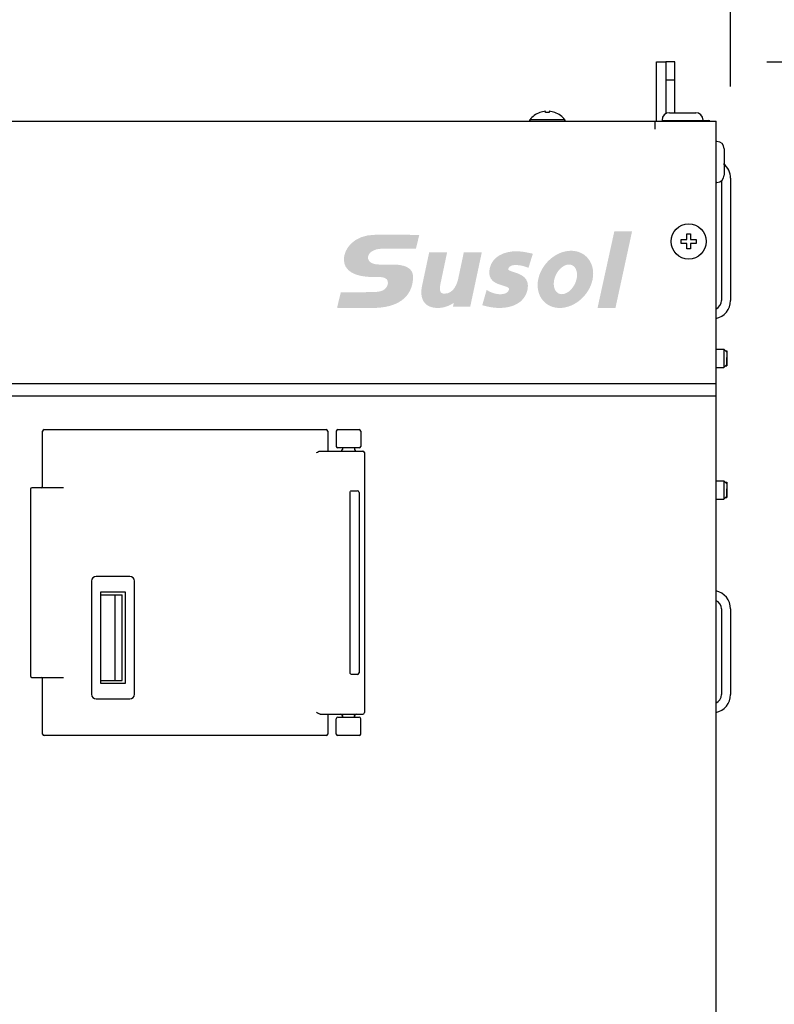
# Model space of a CAD drawing. Units: millimetres. Extents: x -150 to 6225, y -150 to 4455.
# Drawn here: x 1901 to 2148, y 3329 to 3651 of the extents above; entities that cross this region are included whole.
import ezdxf

# ---------------------------------------------------------------- set-up
doc = ezdxf.new("R2010")
doc.units = ezdxf.units.MM
doc.header["$LTSCALE"] = 15
doc.layers.get('0').update_dxf_attribs({"linetype": 'CONTINUOUS'})
doc.layers.get('DEFPOINTS').update_dxf_attribs({"linetype": 'CONTINUOUS'})
for name, color, linetype in [('47113569001_BL86', 7, 'CONTINUOUS'), ('47113569001_BL94', 7, 'CONTINUOUS'), ('47263570001_BL83', 7, 'CONTINUOUS'), ('47263570001_BL90', 7, 'CONTINUOUS'), ('54613563012_BL68', 7, 'CONTINUOUS'), ('55613569002_BL79', 7, 'CONTINUOUS'), ('55613569002_BL80', 7, 'CONTINUOUS'), ('55613569003_BL78', 7, 'CONTINUOUS'), ('58413562011_BL87', 7, 'CONTINUOUS'), ('58413562012_BL93', 7, 'CONTINUOUS'), ('58413563003_BL85', 7, 'CONTINUOUS'), ('58413563008_BL38', 7, 'CONTINUOUS'), ('58413569021_BL72', 7, 'CONTINUOUS'), ('BOLT_STUD_M6_L20_BL54', 7, 'CONTINUOUS'), ('BOLT_STUD_M6_L20_BL57', 7, 'CONTINUOUS'), ('BOLT_STUD_M6_L20_BL96', 7, 'CONTINUOUS'), ('BOLT_STUD_M6_L20_BL97', 7, 'CONTINUOUS'), ('BOLT_STUD_M6_L20_BL98', 7, 'CONTINUOUS'), ('BOLT_STUD_M6_L20_BL99', 7, 'CONTINUOUS'), ('FLBS_MIMIC_BL39', 7, 'CONTINUOUS')]:
    doc.layers.add(name, color=color, linetype=linetype)
doc.layers.add('AM_5', color=3, linetype='CONTINUOUS', lineweight=25)
doc.styles.get("Standard").update_dxf_attribs({"font": 'ISOCP.SHX', "bigfont": 'whgtxt.shx'})
doc.dimstyles.new('STANDARD$0', dxfattribs={"dimscale": 15, "dimtxt": 2.5, "dimasz": 2.5, "dimexe": 1, "dimexo": 2, "dimgap": 1, "dimtad": 1, "dimdec": 0, "dimdsep": 46, "dimtxsty": 'Standard', "dimcen": -3, "dimclrd": 6, "dimclre": 6, "dimclrt": 7, "dimadec": 0, "dimazin": 0, "dimtfac": 1, "dimtdec": 0, "dimtmove": 0, "dimatfit": 0, "dimfxl": 1, "dimtolj": 1, "dimarcsym": 0})

# ---------------------------------------------------------------- blocks, each defined once
blk = doc.blocks.new('*D30')
at = {"layer": 'AM_5', "color": 6, "lineweight": -2, "transparency": 16777216}
for p, q in [((2145.53, 3637.32), (2320.73, 3637.32)), ((2305.73, 2218.92), (2305.73, 3599.82)), ((2155.73, 2181.42), (2320.73, 2181.42))]:
    blk.add_line(p, q, dxfattribs=at)
at = {"layer": 'AM_5', "color": 6, "transparency": 16777216}
for points in [[(2299.48, 3599.82), (2311.98, 3599.82), (2305.73, 3637.32)], [(2299.48, 2218.92), (2311.98, 2218.92), (2305.73, 2181.42)]]:
    blk.add_solid(points, dxfattribs=at)
at = {"layer": 'DEFPOINTS', "color": 0, "transparency": 16777216}
for p in [(2115.53, 3637.32), (2305.73, 3637.32), (2125.73, 2181.42)]:
    blk.add_point(p, dxfattribs=at)
at = {"layer": 'AM_5', "color": 7, "transparency": 16777216, "insert": (2271.98, 2909.37), "char_height": 37.5, "attachment_point": 5, "rotation": 90}
blk.add_mtext('\\A1;1456', dxfattribs=at)
blk = doc.blocks.new('*D32')
at = {"layer": 'AM_5', "color": 6, "lineweight": -2, "transparency": 16777216}
for p, q in [((1603.93, 3629.32), (1603.93, 3794.32)), ((2133.73, 3629.32), (2133.73, 3794.32)), ((1641.43, 3779.32), (2096.23, 3779.32))]:
    blk.add_line(p, q, dxfattribs=at)
at = {"layer": 'AM_5', "color": 6, "transparency": 16777216}
for points in [[(1641.43, 3785.57), (1641.43, 3773.07), (1603.93, 3779.32)], [(2096.23, 3785.57), (2096.23, 3773.07), (2133.73, 3779.32)]]:
    blk.add_solid(points, dxfattribs=at)
at = {"layer": 'DEFPOINTS', "color": 0, "transparency": 16777216}
for p in [(2133.73, 3779.32), (1603.93, 3599.32), (2133.73, 3599.32)]:
    blk.add_point(p, dxfattribs=at)
at = {"layer": 'AM_5', "color": 7, "transparency": 16777216, "insert": (1868.83, 3813.07), "char_height": 37.5, "attachment_point": 5}
blk.add_mtext('\\A1;530', dxfattribs=at)
blk = doc.blocks.new('AI9-BLK3')
h = blk.add_hatch(color=7)
edge = h.paths.add_edge_path()
edge.add_spline(control_points=[(-23.01, 1.67), (-23.01, -0.2), (-21.28, -1.22), (-18.13, -1.22), (-18.13, -1.22), (-17.37, -1.22), (-17.37, -1.22), (-16.83, -1.22), (-15.83, -1.22), (-15.81, -2.15), (-15.81, -2.16), (-15.81, -2.17), (-15.81, -2.18), (-15.81, -2.58), (-16.07, -2.99), (-16.34, -3.2), (-16.92, -3.65), (-17.43, -3.69), (-19.8, -3.69), (-19.8, -3.69), (-23.12, -3.69), (-23.51, -3.69), (-23.59, -4.04), (-24.09, -6.1), (-24.09, -6.1), (-24.1, -6.15), (-24.1, -6.18), (-24.1, -6.21), (-24.1, -6.24), (-24.09, -6.26), (-24.09, -6.27), (-24.09, -6.27), (-24.08, -6.27), (-24.07, -6.27), (-24.07, -6.27), (-18.34, -6.27), (-18.34, -6.27), (-14.24, -6.27), (-11.88, -4.56), (-11.7, -1.44), (-11.66, -0.83), (-11.81, -0.36), (-12.14, 0), (-12.66, 0.55), (-13.66, 0.83), (-15.11, 0.83), (-15.11, 0.83), (-17.25, 0.83), (-17.25, 0.83), (-18.35, 0.83), (-19.07, 1.28), (-19.07, 1.97), (-19.07, 2.78), (-18.07, 3.41), (-16.8, 3.41), (-16.8, 3.41), (-11.63, 3.41), (-11.24, 3.41), (-10.93, 4.65), (-10.77, 5.32), (-10.68, 5.68), (-11.83, 5.68), (-15.69, 5.69), (-17.86, 5.69), (-21.42, 5.69), (-23.01, 3.34), (-23.01, 1.67)], knot_values=[0, 0, 0, 0, 1, 1, 1, 2, 2, 2, 3, 3, 3, 4, 4, 4, 5, 5, 5, 6, 6, 6, 7, 7, 7, 8, 8, 8, 9, 9, 9, 10, 10, 10, 11, 11, 11, 12, 12, 12, 13, 13, 13, 14, 14, 14, 15, 15, 15, 16, 16, 16, 17, 17, 17, 18, 18, 18, 19, 19, 19, 20, 20, 20, 21, 21, 21, 22, 22, 22, 22], degree=3, periodic=0)
blk.add_hatch(color=7).paths.add_polyline_path([(21.2, 6.27), (18.45, -6.27), (21.38, -6.27), (24.1, 6.27), (23.68, 6.27)])
h = blk.add_hatch(color=7)
edge = h.paths.add_edge_path()
edge.add_spline(control_points=[(-3.41, 2.8), (-3.41, 2.8), (-4.32, -1.48), (-4.32, -1.48), (-4.44, -2.06), (-4.96, -3.93), (-6.53, -3.93), (-6.84, -3.93), (-7.05, -3.86), (-7.17, -3.72), (-7.45, -3.38), (-7.27, -2.54), (-7.15, -1.99), (-7.15, -1.99), (-6.14, 2.8), (-6.14, 2.8), (-6.14, 2.8), (-9.07, 2.8), (-9.07, 2.8), (-9.07, 2.8), (-10.23, -2.65), (-10.23, -2.65), (-10.48, -3.82), (-10.34, -4.78), (-9.82, -5.41), (-9.36, -5.98), (-8.63, -6.27), (-7.65, -6.27), (-6.75, -6.27), (-5.85, -5.98), (-5.04, -5.44), (-5.06, -5.52), (-5.18, -6.08), (-5.18, -6.08), (-5.18, -6.08), (-2.36, -6.08), (-2.36, -6.08), (-2.36, -6.08), (-0.47, 2.8), (-0.47, 2.8), (-0.47, 2.8), (-0.89, 2.8), (-0.89, 2.8), (-0.89, 2.8), (-3.41, 2.8), (-3.41, 2.8)], knot_values=[0, 0, 0, 0, 1, 1, 1, 2, 2, 2, 3, 3, 3, 4, 4, 4, 5, 5, 5, 6, 6, 6, 7, 7, 7, 8, 8, 8, 9, 9, 9, 10, 10, 10, 11, 11, 11, 12, 12, 12, 13, 13, 13, 14, 14, 14, 15, 15, 15, 15], degree=3, periodic=0)
h = blk.add_hatch(color=7)
edge = h.paths.add_edge_path()
edge.add_spline(control_points=[(5.07, 2.99), (3.38, 2.99), (1.26, 2.25), (0.82, 0.17), (0.39, -1.84), (1.92, -2.29), (2.94, -2.59), (3.86, -2.87), (4.04, -2.99), (3.97, -3.3), (3.85, -3.88), (3.07, -4.03), (2.62, -4.03), (1.96, -4.03), (1.33, -3.87), (0.69, -3.53), (0.69, -3.53), (0.32, -3.33), (0.32, -3.33), (0.32, -3.33), (-0.39, -5.82), (-0.39, -5.82), (-0.39, -5.82), (-0.06, -5.91), (-0.06, -5.91), (0.84, -6.15), (1.7, -6.27), (2.49, -6.27), (4.37, -6.27), (6.54, -5.5), (7, -3.33), (7.44, -1.25), (5.84, -0.75), (4.78, -0.41), (4.08, -0.2), (3.8, -0.08), (3.84, 0.11), (3.97, 0.7), (4.77, 0.74), (5.02, 0.74), (5.76, 0.74), (6.2, 0.64), (6.84, 0.41), (6.84, 0.41), (7.17, 0.3), (7.17, 0.3), (7.17, 0.3), (7.88, 2.6), (7.88, 2.6), (7.88, 2.6), (7.36, 2.71), (7.36, 2.71), (6.73, 2.84), (6.08, 2.99), (5.07, 2.99)], knot_values=[0, 0, 0, 0, 1, 1, 1, 2, 2, 2, 3, 3, 3, 4, 4, 4, 5, 5, 5, 6, 6, 6, 7, 7, 7, 8, 8, 8, 9, 9, 9, 10, 10, 10, 11, 11, 11, 12, 12, 12, 13, 13, 13, 14, 14, 14, 15, 15, 15, 16, 16, 16, 17, 17, 17, 18, 18, 18, 18], degree=3, periodic=0)
h = blk.add_hatch(color=7)
edge = h.paths.add_edge_path()
edge.add_spline(control_points=[(15.03, -1.53), (14.74, -2.88), (13.64, -4.02), (12.61, -4.02), (12.24, -4.02), (11.92, -3.86), (11.68, -3.57), (11.32, -3.13), (11.21, -2.42), (11.37, -1.67), (11.65, -0.32), (12.76, 0.83), (13.79, 0.83), (14.16, 0.83), (14.48, 0.67), (14.72, 0.38), (15.07, -0.06), (15.19, -0.77), (15.03, -1.53)], knot_values=[0, 0, 0, 0, 1, 1, 1, 2, 2, 2, 3, 3, 3, 4, 4, 4, 5, 5, 5, 6, 6, 6, 6], degree=3, periodic=0)
edge = h.paths.add_edge_path(flags=16)
edge.add_spline(control_points=[(14.12, 3.08), (11.71, 3.08), (9.31, 1.01), (8.77, -1.53), (8.49, -2.83), (8.75, -4.09), (9.48, -4.99), (10.14, -5.82), (11.14, -6.27), (12.28, -6.27), (14.69, -6.27), (17.09, -4.21), (17.63, -1.67), (17.91, -0.36), (17.65, 0.9), (16.92, 1.8), (16.25, 2.63), (15.26, 3.08), (14.12, 3.08)], knot_values=[0, 0, 0, 0, 1, 1, 1, 2, 2, 2, 3, 3, 3, 4, 4, 4, 5, 5, 5, 6, 6, 6, 6], degree=3, periodic=0)

msp = doc.modelspace()

# ---------------------------------------------------------------- linework, layer by layer
at = {"layer": '47113569001_BL86', "color": 7, "linetype": 'Continuous'}
for p, q in [((2111.33, 3618.32), (2111.33, 3618.12)), ((2111.33, 3618.12), (2112.03, 3618.12)), ((2113.73, 3620.72), (2122.33, 3620.72)), ((2124.73, 3618.32), (2124.73, 3618.12))]:
    msp.add_line(p, q, dxfattribs=at)
for centre, start, end in [((2113.73, 3618.32), 90, 180), ((2122.33, 3618.32), 0, 90)]:
    msp.add_arc(centre, 2.4, start, end, dxfattribs=at)
at = {"layer": '47113569001_BL94', "color": 7, "linetype": 'Continuous'}
for p, q in [((2129.23, 3611.32), (2129.03, 3611.32)), ((2131.63, 3608.92), (2131.63, 3600.32)), ((2129.23, 3597.92), (2129.03, 3597.92))]:
    msp.add_line(p, q, dxfattribs=at)
for centre, start, end in [((2129.23, 3608.92), 0, 90), ((2129.23, 3600.32), 270, 0)]:
    msp.add_arc(centre, 2.4, start, end, dxfattribs=at)
at = {"layer": '47263570001_BL83', "color": 7, "linetype": 'Continuous'}
for p, q in [((2073.22, 3620.76), (2073.22, 3621.16)), ((2074.45, 3621.16), (2074.45, 3620.76)), ((2068.08, 3618.38), (2068.08, 3617.92)), ((2068.08, 3617.92), (2068.08, 3618.38)), ((2079.58, 3618.38), (2068.08, 3618.38)), ((2071.38, 3620.76), (2071.38, 3620.79)), ((2076.28, 3620.79), (2076.28, 3620.76)), ((2079.58, 3618.38), (2079.58, 3617.92)), ((2079.58, 3617.92), (2079.58, 3618.38))]:
    msp.add_line(p, q, dxfattribs=at)
for radius, start, end in [(7.22, 94.8637, 109.8247), (7.22, 70.1753, 85.1363), (7.25, 109.7509, 142.4765), (6.82, 84.85, 95.15), (7.25, 37.5235, 70.2491)]:
    msp.add_arc((2073.83, 3613.97), radius, start, end, dxfattribs=at)
at = {"layer": '47263570001_BL90', "color": 7, "linetype": 'Continuous'}
for p, q in [((2117.58, 3578), (2117.58, 3579.23)), ((2117.58, 3579.23), (2119.42, 3579.23)), ((2119.42, 3579.23), (2119.42, 3581.07)), ((2119.42, 3581.07), (2120.65, 3581.07)), ((2120.65, 3581.07), (2120.65, 3579.23)), ((2120.65, 3579.23), (2122.48, 3579.23)), ((2122.48, 3579.23), (2122.48, 3578)), ((2119.42, 3578), (2117.58, 3578)), ((2119.42, 3576.17), (2119.42, 3578)), ((2120.65, 3576.17), (2119.42, 3576.17)), ((2120.65, 3578), (2120.65, 3576.17)), ((2122.48, 3578), (2120.65, 3578))]:
    msp.add_line(p, q, dxfattribs=at)
msp.add_circle((2120.03, 3578.62), 5.75, dxfattribs=at)
at = {"layer": '54613563012_BL68', "color": 7, "linetype": 'Continuous'}
msp.add_line((2112.03, 3618.12), (2112.03, 3617.92), dxfattribs=at)
at = {"layer": '54613563012_BL68', "color": 3, "linetype": 'Continuous'}
msp.add_line((2112.03, 3618.12), (2126.43, 3618.12), dxfattribs=at)
msp.add_arc((2126.43, 3615.52), 2.6, 77.9726, 90, dxfattribs=at)
at = {"layer": '55613569002_BL79', "color": 7, "linetype": 'Continuous'}
for p, q in [((2004.83, 3516.62), (2004.83, 3511.62)), ((2005.33, 3517.12), (2012.33, 3517.12)), ((2012.83, 3516.62), (2012.83, 3511.62)), ((2012.33, 3511.12), (2005.33, 3511.12))]:
    msp.add_line(p, q, dxfattribs=at)
for centre, start, end in [((2005.33, 3516.62), 90, 180), ((2012.33, 3516.62), 0, 90), ((2005.33, 3511.62), 180, 270), ((2012.33, 3511.62), 270, 0)]:
    msp.add_arc(centre, 0.5, start, end, dxfattribs=at)
at = {"layer": '55613569002_BL80', "color": 7, "linetype": 'Continuous'}
for p, q in [((2004.83, 3417.62), (2004.83, 3422.62)), ((2005.33, 3423.12), (2012.33, 3423.12)), ((2012.83, 3417.62), (2012.83, 3422.62)), ((2012.33, 3417.12), (2005.33, 3417.12))]:
    msp.add_line(p, q, dxfattribs=at)
for centre, start, end in [((2005.33, 3422.62), 90, 180), ((2012.33, 3422.62), 0, 90), ((2005.33, 3417.62), 180, 270), ((2012.33, 3417.62), 270, 0)]:
    msp.add_arc(centre, 0.5, start, end, dxfattribs=at)
at = {"layer": '55613569003_BL78', "color": 7, "linetype": 'Continuous'}
for p, q in [((1927.83, 3463.12), (1934.83, 3463.12)), ((1932.53, 3435.12), (1932.53, 3463.12)), ((1934.83, 3435.12), (1934.83, 3463.12)), ((1927.83, 3435.12), (1934.83, 3435.12))]:
    msp.add_line(p, q, dxfattribs=at)
at = {"layer": '58413562011_BL87', "color": 7, "linetype": 'Continuous'}
for p, q in [((2115.53, 3637.32), (2112.53, 3637.32)), ((2115.53, 3631.32), (2112.53, 3631.32)), ((2130.73, 3598.45), (2130.73, 3559.32))]:
    msp.add_line(p, q, dxfattribs=at)
at = {"layer": '58413562011_BL87', "color": 3, "linetype": 'Continuous'}
for p, q in [((2115.53, 3620.72), (2115.53, 3637.32)), ((2133.73, 3599.32), (2133.73, 3559.32))]:
    msp.add_line(p, q, dxfattribs=at)
for centre, start, end in [((2127.73, 3599.32), 0, 51.5887), ((2127.73, 3559.32), 281.1548, 0)]:
    msp.add_arc(centre, 6, start, end, dxfattribs=at)
at = {"layer": '58413562011_BL87', "color": 7, "linetype": 'Continuous'}
msp.add_arc((2127.73, 3559.32), 3, 292.0884, 0, dxfattribs=at)
at = {"layer": '58413562012_BL93', "color": 7, "linetype": 'Continuous'}
msp.add_line((2130.73, 3458.52), (2130.73, 3430.52), dxfattribs=at)
at = {"layer": '58413562012_BL93', "color": 3, "linetype": 'Continuous'}
msp.add_line((2133.73, 3458.52), (2133.73, 3430.52), dxfattribs=at)
for centre, start, end in [((2127.73, 3458.52), 0, 78.8452), ((2127.73, 3430.52), 281.1548, 0)]:
    msp.add_arc(centre, 6, start, end, dxfattribs=at)
at = {"layer": '58413562012_BL93', "color": 7, "linetype": 'Continuous'}
for centre, start, end in [((2127.73, 3458.52), 0, 67.9116), ((2127.73, 3430.52), 292.0884, 0)]:
    msp.add_arc(centre, 3, start, end, dxfattribs=at)
at = {"layer": '58413563003_BL85', "color": 7, "linetype": 'Continuous'}
for p, q in [((2109.53, 3617.9), (2109.53, 3637.32)), ((2109.53, 3637.32), (2112.53, 3637.32))]:
    msp.add_line(p, q, dxfattribs=at)
at = {"layer": '58413563003_BL85', "color": 3, "linetype": 'Continuous'}
msp.add_line((2112.53, 3637.32), (2112.53, 3620.35), dxfattribs=at)
at = {"layer": '58413563008_BL38', "color": 7, "linetype": 'Continuous'}
for p, q in [((1608.63, 3617.92), (2129.03, 3617.92)), ((2109.03, 3615.32), (2109.03, 3617.92)), ((2129.03, 3532.12), (2129.03, 3617.92)), ((2129.03, 3160.92), (2129.03, 3528.12)), ((1927.83, 3434.12), (1927.83, 3464.12)), ((1927.83, 3464.12), (1935.83, 3464.12)), ((1935.83, 3464.12), (1935.83, 3434.12)), ((1935.83, 3434.12), (1927.83, 3434.12))]:
    msp.add_line(p, q, dxfattribs=at)
at = {"layer": '58413569021_BL72', "color": 7, "linetype": 'Continuous'}
for p, q in [((1908.83, 3498.62), (1908.83, 3516.62)), ((1909.33, 3517.12), (2001.53, 3517.12)), ((2002.03, 3516.62), (2002.03, 3510.12)), ((1999.47, 3510.11), (1999.53, 3510.12)), ((1999.53, 3510.12), (2013.53, 3510.12)), ((2006.83, 3511.12), (2006.83, 3510.62)), ((2006.83, 3511.12), (2006.83, 3510.62)), ((2010.83, 3511.12), (2010.83, 3510.62)), ((2014.03, 3509.62), (2014.03, 3424.62)), ((1904.83, 3497.62), (1904.83, 3436.62)), ((1915.63, 3498.12), (1905.33, 3498.12)), ((2009.33, 3437.62), (2009.33, 3496.62)), ((2009.82, 3497.12), (2011.78, 3497.12)), ((2012.28, 3496.62), (2012.28, 3437.62)), ((1924.83, 3467.62), (1924.83, 3430.62)), ((1937.33, 3469.12), (1926.33, 3469.12)), ((1938.83, 3430.62), (1938.83, 3467.62)), ((1905.33, 3436.12), (1915.63, 3436.12)), ((1908.83, 3417.62), (1908.83, 3435.62)), ((2011.78, 3437.12), (2009.82, 3437.12)), ((1926.33, 3429.12), (1937.33, 3429.12)), ((1999.53, 3424.12), (1999.47, 3424.12)), ((1999.53, 3424.12), (2013.53, 3424.12)), ((2002.03, 3424.12), (2002.03, 3417.62)), ((2006.83, 3423.62), (2006.83, 3423.12)), ((2006.83, 3423.12), (2006.83, 3423.62)), ((2010.83, 3423.62), (2010.83, 3423.12)), ((2010.83, 3423.12), (2010.83, 3423.62)), ((2001.53, 3417.12), (1909.33, 3417.12))]:
    msp.add_line(p, q, dxfattribs=at)
for centre, radius, start, end in [((1909.33, 3516.62), 0.5, 90, 180), ((2001.53, 3516.62), 0.5, 0, 90), ((2006.33, 3510.62), 0.5, 270, 0), ((2011.33, 3510.62), 0.5, 180, 270), ((2013.53, 3509.62), 0.5, 0, 90), ((1908.33, 3498.62), 0.5, 270, 0), ((1905.33, 3497.62), 0.5, 90, 180), ((2011.78, 3496.62), 0.5, 0, 90), ((1926.33, 3467.62), 1.5, 90, 180), ((1937.33, 3467.62), 1.5, 0, 90), ((2011.78, 3437.62), 0.5, 270, 0), ((1905.33, 3436.62), 0.5, 180, 270), ((1908.33, 3435.62), 0.5, 0, 90), ((1926.33, 3430.62), 1.5, 180, 270), ((1937.33, 3430.62), 1.5, 270, 0), ((2013.53, 3424.62), 0.5, 270, 0), ((2006.33, 3423.62), 0.5, 0, 90), ((2011.33, 3423.62), 0.5, 90, 180), ((1909.33, 3417.62), 0.5, 180, 270), ((2001.53, 3417.62), 0.5, 270, 0)]:
    msp.add_arc(centre, radius, start, end, dxfattribs=at)
for points, knots in [([(1998.41, 3509.62), (1998.6, 3509.72), (1998.93, 3509.91), (1999.29, 3510.09), (1999.47, 3510.11)], [0, 0, 0, 0, 0.538204, 1, 1, 1, 1]), ([(2009.33, 3496.62), (2009.33, 3496.74), (2009.43, 3497.01), (2009.7, 3497.12), (2009.82, 3497.12)], [0, 0, 0, 0, 0.502294, 1, 1, 1, 1]), ([(2009.82, 3437.12), (2009.7, 3437.12), (2009.43, 3437.22), (2009.33, 3437.49), (2009.33, 3437.62)], [0, 0, 0, 0, 0.497716, 1, 1, 1, 1]), ([(1999.47, 3424.12), (1999.29, 3424.14), (1998.93, 3424.32), (1998.6, 3424.51), (1998.41, 3424.62)], [0, 0, 0, 0, 0.461867, 1, 1, 1, 1])]:
    msp.add_open_spline(points, degree=3, knots=knots, dxfattribs=at)
at = {"layer": 'BOLT_STUD_M6_L20_BL54', "color": 7, "linetype": 'Continuous'}
for p, q in [((2129.03, 3543.42), (2131.53, 3543.42)), ((2131.53, 3543.42), (2131.53, 3537.42)), ((2132.53, 3542.42), (2131.53, 3543.42)), ((2132.53, 3542.92), (2132.53, 3537.92)), ((2132.53, 3542.42), (2132.53, 3538.42)), ((2129.03, 3537.42), (2131.53, 3537.42)), ((2132.53, 3538.42), (2131.53, 3537.42))]:
    msp.add_line(p, q, dxfattribs=at)
at = {"layer": 'BOLT_STUD_M6_L20_BL54', "color": 2, "linetype": 'Continuous'}
for p, q in [((2132.03, 3542.92), (2132.53, 3542.92)), ((2132.03, 3537.92), (2132.53, 3537.92))]:
    msp.add_line(p, q, dxfattribs=at)
at = {"layer": 'BOLT_STUD_M6_L20_BL57', "color": 7, "linetype": 'Continuous'}
for p, q in [((2129.03, 3500.42), (2131.53, 3500.42)), ((2131.53, 3500.42), (2131.53, 3494.42)), ((2132.53, 3499.42), (2131.53, 3500.42)), ((2132.53, 3499.92), (2132.53, 3494.92)), ((2132.53, 3499.42), (2132.53, 3495.42)), ((2132.53, 3495.42), (2131.53, 3494.42)), ((2129.03, 3494.42), (2131.53, 3494.42))]:
    msp.add_line(p, q, dxfattribs=at)
at = {"layer": 'BOLT_STUD_M6_L20_BL57', "color": 2, "linetype": 'Continuous'}
for p, q in [((2132.03, 3499.92), (2132.53, 3499.92)), ((2132.03, 3494.92), (2132.53, 3494.92))]:
    msp.add_line(p, q, dxfattribs=at)
at = {"layer": 'BOLT_STUD_M6_L20_BL96', "color": 2, "linetype": 'Continuous'}
for p, q in [((2132.03, 3542.92), (2132.53, 3542.92)), ((2132.03, 3537.92), (2132.53, 3537.92))]:
    msp.add_line(p, q, dxfattribs=at)
at = {"layer": 'BOLT_STUD_M6_L20_BL96', "color": 7, "linetype": 'Continuous'}
for p, q in [((2132.53, 3542.92), (2132.53, 3542.42)), ((2132.53, 3537.92), (2132.53, 3540.57))]:
    msp.add_line(p, q, dxfattribs=at)
at = {"layer": 'BOLT_STUD_M6_L20_BL97', "color": 2, "linetype": 'Continuous'}
for p, q in [((2132.03, 3542.92), (2132.53, 3542.92)), ((2132.03, 3537.92), (2132.53, 3537.92))]:
    msp.add_line(p, q, dxfattribs=at)
at = {"layer": 'BOLT_STUD_M6_L20_BL97', "color": 7, "linetype": 'Continuous'}
for p, q in [((2132.53, 3542.92), (2132.53, 3542.42)), ((2132.53, 3537.92), (2132.53, 3540.68))]:
    msp.add_line(p, q, dxfattribs=at)
at = {"layer": 'BOLT_STUD_M6_L20_BL98', "color": 2, "linetype": 'Continuous'}
for p, q in [((2132.03, 3499.92), (2132.53, 3499.92)), ((2132.03, 3494.92), (2132.53, 3494.92))]:
    msp.add_line(p, q, dxfattribs=at)
at = {"layer": 'BOLT_STUD_M6_L20_BL98', "color": 7, "linetype": 'Continuous'}
for p, q in [((2132.53, 3499.92), (2132.53, 3499.42)), ((2132.53, 3494.92), (2132.53, 3497.63))]:
    msp.add_line(p, q, dxfattribs=at)
at = {"layer": 'BOLT_STUD_M6_L20_BL99', "color": 2, "linetype": 'Continuous'}
for p, q in [((2132.03, 3499.92), (2132.53, 3499.92)), ((2132.03, 3494.92), (2132.53, 3494.92))]:
    msp.add_line(p, q, dxfattribs=at)
at = {"layer": 'BOLT_STUD_M6_L20_BL99', "color": 7, "linetype": 'Continuous'}
for p, q in [((2132.53, 3499.92), (2132.53, 3499.42)), ((2132.53, 3494.92), (2132.53, 3497.74))]:
    msp.add_line(p, q, dxfattribs=at)
at = {"layer": 'FLBS_MIMIC_BL39', "color": 7, "linetype": 'Continuous'}
for p, q in [((2129.03, 3532.12), (1608.63, 3532.12)), ((2129.03, 3528.12), (2129.03, 3532.12)), ((1870.83, 3528.12), (2129.03, 3528.12))]:
    msp.add_line(p, q, dxfattribs=at)

# ---------------------------------------------------------------- block references
at = {"color": 7, "xscale": 2, "yscale": 2, "zscale": 2}
msp.add_blockref('AI9-BLK3', (2053.33, 3569.43), dxfattribs=at)

# ---------------------------------------------------------------- dimensions: what is measured, and where the dimension line sits
at = {"layer": 'AM_5'}
dim = msp.add_linear_dim(base=(2133.73, 3779.32), p1=(1603.93, 3599.32), p2=(2133.73, 3599.32), dimstyle='STANDARD$0', override={"dimadec": 2}, dxfattribs=at)
dim.commit()
dim.dimension.update_dxf_attribs({"geometry": '*D32', "text_midpoint": (1868.83, 3813.07)})
dim = msp.add_linear_dim(base=(2305.73, 3637.32), p1=(2125.73, 2181.42), p2=(2115.53, 3637.32), angle=90, dimstyle='STANDARD$0', override={"dimadec": 2}, dxfattribs=at)
dim.commit()
dim.dimension.update_dxf_attribs({"geometry": '*D30', "text_midpoint": (2271.98, 2909.37)})

doc.saveas('drawing.dxf')
